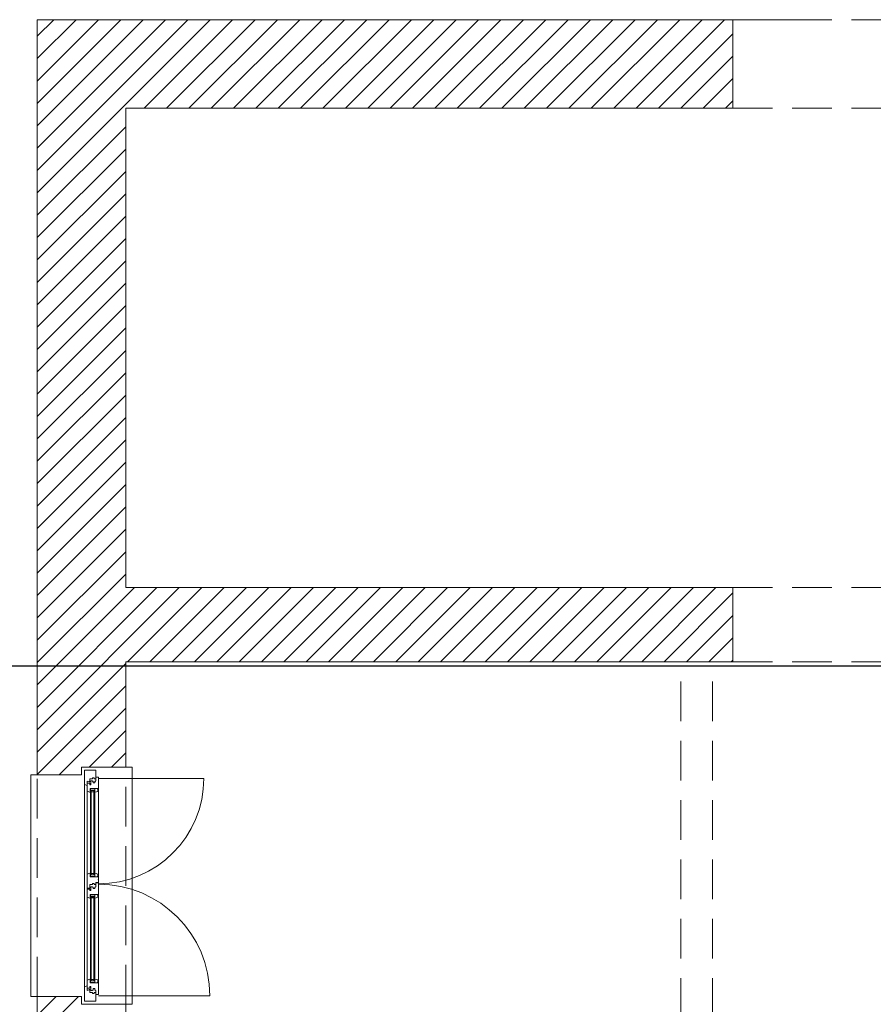
# Model space of a CAD drawing. Units: millimetres. Extents: x 18 to 93, y 11 to 113.
# Drawn here: x 79 to 85, y 83 to 89 of the extents above; entities that cross this region are included whole.
import ezdxf

# ---------------------------------------------------------------- set-up
doc = ezdxf.new("R2010")
doc.units = ezdxf.units.MM
doc.linetypes.add('HIDDEN', pattern=[0.375, 0.25, -0.125])
doc.layers.add('0-z Poutre Plafond', color=59, linetype='Continuous')
doc.layers.add('Batiment', color=7, linetype='Continuous')

# ---------------------------------------------------------------- blocks, each defined once
blk = doc.blocks.new('Batiment')
at = {"layer": 'Batiment', "color": 250, "linetype": 'Continuous', "lineweight": 0}
for p, q in [((57.9348, 68.2349), (56.84, 67.1401)), ((57.7934, 68.2349), (56.84, 67.2816)), ((57.652, 68.2349), (56.84, 67.423)), ((57.5105, 68.2349), (56.84, 67.5644)), ((57.3691, 68.2349), (56.84, 67.7058)), ((57.2277, 68.2349), (56.84, 67.8472)), ((57.0863, 68.2349), (56.84, 67.9887)), ((56.9448, 68.2349), (56.84, 68.1301)), ((58.0762, 68.2349), (57.5162, 67.6749)), ((58.2176, 68.2349), (57.6576, 67.6749)), ((58.3591, 68.2349), (57.7991, 67.6749)), ((58.5005, 68.2349), (57.9405, 67.6749)), ((58.6419, 68.2349), (58.0819, 67.6749)), ((58.7833, 68.2349), (58.2233, 67.6749)), ((58.9247, 68.2349), (58.3647, 67.6749)), ((59.0662, 68.2349), (58.5062, 67.6749)), ((59.2076, 68.2349), (58.6476, 67.6749)), ((59.349, 68.2349), (58.789, 67.6749)), ((59.4904, 68.2349), (58.9304, 67.6749)), ((59.6319, 68.2349), (59.0719, 67.6749)), ((59.7733, 68.2349), (59.2133, 67.6749)), ((59.9147, 68.2349), (59.3547, 67.6749)), ((60.0561, 68.2349), (59.4961, 67.6749)), ((60.1975, 68.2349), (59.6375, 67.6749)), ((60.339, 68.2349), (59.779, 67.6749)), ((60.4804, 68.2349), (59.9204, 67.6749)), ((60.6218, 68.2349), (60.0618, 67.6749)), ((60.7632, 68.2349), (60.2032, 67.6749)), ((60.9046, 68.2349), (60.3446, 67.6749)), ((61.0461, 68.2349), (60.4861, 67.6749)), ((61.1875, 68.2349), (60.6275, 67.6749)), ((61.24, 68.146), (60.7689, 67.6749)), ((61.24, 68.0046), (60.9103, 67.6749)), ((61.24, 67.8632), (61.0518, 67.6749)), ((61.24, 67.7218), (61.1932, 67.6749)), ((57.4, 67.5587), (56.84, 66.9987)), ((57.4, 67.4173), (56.84, 66.8573)), ((57.4, 67.2759), (56.84, 66.7159)), ((57.4, 67.1345), (56.84, 66.5745)), ((57.4, 66.993), (56.84, 66.433)), ((57.4, 66.8516), (56.84, 66.2916)), ((57.4, 66.7102), (56.84, 66.1502)), ((57.4, 66.5688), (56.84, 66.0088)), ((57.4, 66.4274), (56.84, 65.8674)), ((57.4, 66.2859), (56.84, 65.7259)), ((57.4, 66.1445), (56.84, 65.5845)), ((57.4, 66.0031), (56.84, 65.4431)), ((57.4, 65.8617), (56.84, 65.3017)), ((57.4, 65.7202), (56.84, 65.1602)), ((57.4, 65.5788), (56.84, 65.0188)), ((57.4, 65.4374), (56.84, 64.8774)), ((57.4, 65.296), (56.84, 64.736)), ((57.4, 65.1546), (56.84, 64.5946)), ((57.4, 65.0131), (56.84, 64.4531)), ((57.4, 64.8717), (56.84, 64.3117)), ((57.4, 64.7303), (56.84, 64.1703)), ((57.7389, 64.6449), (56.84, 63.746)), ((57.5975, 64.6449), (56.84, 63.8875)), ((57.4561, 64.6449), (56.84, 64.0289)), ((57.8803, 64.6449), (57.4103, 64.1749)), ((58.0218, 64.6449), (57.5518, 64.1749)), ((58.1632, 64.6449), (57.6932, 64.1749)), ((58.3046, 64.6449), (57.8346, 64.1749)), ((58.446, 64.6449), (57.976, 64.1749)), ((58.5874, 64.6449), (58.1174, 64.1749)), ((58.7289, 64.6449), (58.2589, 64.1749)), ((58.8703, 64.6449), (58.4003, 64.1749)), ((59.0117, 64.6449), (58.5417, 64.1749)), ((59.1531, 64.6449), (58.6831, 64.1749)), ((59.2945, 64.6449), (58.8245, 64.1749)), ((59.436, 64.6449), (58.966, 64.1749)), ((59.5774, 64.6449), (59.1074, 64.1749)), ((59.7188, 64.6449), (59.2488, 64.1749)), ((59.8602, 64.6449), (59.3902, 64.1749)), ((60.0017, 64.6449), (59.5317, 64.1749)), ((60.1431, 64.6449), (59.6731, 64.1749)), ((60.2845, 64.6449), (59.8145, 64.1749)), ((60.4259, 64.6449), (59.9559, 64.1749)), ((60.5673, 64.6449), (60.0973, 64.1749)), ((60.7088, 64.6449), (60.2388, 64.1749)), ((60.8502, 64.6449), (60.3802, 64.1749)), ((60.9916, 64.6449), (60.5216, 64.1749)), ((61.133, 64.6449), (60.663, 64.1749)), ((61.24, 64.6105), (60.8044, 64.1749)), ((61.24, 64.4691), (60.9459, 64.1749)), ((61.24, 64.3277), (61.0873, 64.1749)), ((61.24, 64.1862), (61.2287, 64.1749)), ((57.4, 64.1646), (56.84, 63.6046)), ((57.4, 64.0232), (56.84, 63.4632)), ((57.4, 63.8818), (56.9782, 63.4599)), ((57.4, 63.7403), (57.1696, 63.5099)), ((57.4, 63.5989), (57.311, 63.5099)), ((57.12, 63.4603), (57.1196, 63.4599)), ((57.2041, 63.49), (57.1521, 63.49)), ((57.2041, 63.4899), (57.1521, 63.4899)), ((57.1399, 63.4238), (57.1399, 63.3373)), ((57.14, 63.4237), (57.14, 63.3372)), ((57.1569, 63.3815), (57.1569, 63.3373)), ((57.1569, 63.3814), (57.1569, 63.3372)), ((57.2271, 62.1456), (57.2271, 63.3805)), ((57.2271, 62.2002), (57.2271, 63.3805)), ((57.2271, 62.1455), (57.2271, 63.3804)), ((57.2271, 62.2001), (57.2271, 63.3804)), ((57.14, 63.3693), (57.1399, 62.1568)), ((57.14, 63.3692), (57.14, 62.1567)), ((57.1569, 63.363), (57.1569, 62.1631)), ((57.1569, 63.3629), (57.1569, 62.163)), ((57.175, 62.8333), (57.1763, 62.8333)), ((57.175, 62.8333), (57.1763, 62.8333)), ((57.1751, 62.8332), (57.1763, 62.8332)), ((57.1751, 62.8332), (57.1763, 62.8332)), ((57.2053, 62.8333), (57.2041, 62.8333)), ((57.2053, 62.8333), (57.2041, 62.8333)), ((57.2053, 62.8332), (57.2041, 62.8332)), ((57.2053, 62.8332), (57.2041, 62.8332)), ((57.175, 62.6869), (57.1763, 62.6869)), ((57.175, 62.6869), (57.1763, 62.6869)), ((57.1751, 62.6868), (57.1763, 62.6868)), ((57.1751, 62.6868), (57.1763, 62.6868)), ((57.1811, 62.6839), (57.1993, 62.6924)), ((57.1993, 62.6839), (57.1811, 62.6924)), ((57.1811, 62.6839), (57.1993, 62.6924)), ((57.1993, 62.6839), (57.1811, 62.6924)), ((57.1811, 62.6838), (57.1993, 62.6923)), ((57.1993, 62.6838), (57.1811, 62.6923)), ((57.1811, 62.6838), (57.1993, 62.6923)), ((57.1993, 62.6838), (57.1811, 62.6923)), ((57.2053, 62.6869), (57.2041, 62.6869)), ((57.2053, 62.6869), (57.2041, 62.6869)), ((57.2053, 62.6868), (57.2041, 62.6868)), ((57.2053, 62.6868), (57.2041, 62.6868)), ((57.1399, 62.0962), (57.1399, 62.1828)), ((57.14, 62.0961), (57.14, 62.1827)), ((57.1569, 62.1386), (57.1569, 62.1828)), ((57.1569, 62.1385), (57.1569, 62.1827)), ((57.1017, 62.0599), (56.84, 61.7983)), ((56.9602, 62.0599), (56.84, 61.9397)), ((57.2041, 62.03), (57.1521, 62.03)), ((57.2041, 62.0299), (57.1521, 62.0299))]:
    blk.add_line(p, q, dxfattribs=at)
at = {"layer": 'Batiment', "linetype": 'Continuous', "lineweight": 0}
for p, q in [((57.9348, 68.2349), (56.84, 67.1401)), ((57.7934, 68.2349), (56.84, 67.2816)), ((57.652, 68.2349), (56.84, 67.423)), ((57.5105, 68.2349), (56.84, 67.5644)), ((57.3691, 68.2349), (56.84, 67.7058)), ((57.2277, 68.2349), (56.84, 67.8472)), ((57.0863, 68.2349), (56.84, 67.9887)), ((56.9448, 68.2349), (56.84, 68.1301)), ((58.0762, 68.2349), (57.5162, 67.6749)), ((58.2176, 68.2349), (57.6576, 67.6749)), ((58.3591, 68.2349), (57.7991, 67.6749)), ((58.5005, 68.2349), (57.9405, 67.6749)), ((58.6419, 68.2349), (58.0819, 67.6749)), ((58.7833, 68.2349), (58.2233, 67.6749)), ((58.9247, 68.2349), (58.3647, 67.6749)), ((59.0662, 68.2349), (58.5062, 67.6749)), ((59.2076, 68.2349), (58.6476, 67.6749)), ((59.349, 68.2349), (58.789, 67.6749)), ((59.4904, 68.2349), (58.9304, 67.6749)), ((59.6319, 68.2349), (59.0719, 67.6749)), ((59.7733, 68.2349), (59.2133, 67.6749)), ((59.9147, 68.2349), (59.3547, 67.6749)), ((60.0561, 68.2349), (59.4961, 67.6749)), ((60.1975, 68.2349), (59.6375, 67.6749)), ((60.339, 68.2349), (59.779, 67.6749)), ((60.4804, 68.2349), (59.9204, 67.6749)), ((60.6218, 68.2349), (60.0618, 67.6749)), ((60.7632, 68.2349), (60.2032, 67.6749)), ((60.9046, 68.2349), (60.3446, 67.6749)), ((61.0461, 68.2349), (60.4861, 67.6749)), ((61.1875, 68.2349), (60.6275, 67.6749)), ((61.24, 68.146), (60.7689, 67.6749)), ((61.24, 68.0046), (60.9103, 67.6749)), ((61.24, 67.8632), (61.0518, 67.6749)), ((61.24, 67.7218), (61.1932, 67.6749)), ((57.4, 67.5587), (56.84, 66.9987)), ((57.4, 67.4173), (56.84, 66.8573)), ((57.4, 67.2759), (56.84, 66.7159)), ((57.4, 67.1345), (56.84, 66.5745)), ((57.4, 66.993), (56.84, 66.433)), ((57.4, 66.8516), (56.84, 66.2916)), ((57.4, 66.7102), (56.84, 66.1502)), ((57.4, 66.5688), (56.84, 66.0088)), ((57.4, 66.4274), (56.84, 65.8674)), ((57.4, 66.2859), (56.84, 65.7259)), ((57.4, 66.1445), (56.84, 65.5845)), ((57.4, 66.0031), (56.84, 65.4431)), ((57.4, 65.8617), (56.84, 65.3017)), ((57.4, 65.7202), (56.84, 65.1602)), ((57.4, 65.5788), (56.84, 65.0188)), ((57.4, 65.4374), (56.84, 64.8774)), ((57.4, 65.296), (56.84, 64.736)), ((57.4, 65.1546), (56.84, 64.5946)), ((57.4, 65.0131), (56.84, 64.4531)), ((57.4, 64.8717), (56.84, 64.3117)), ((57.4, 64.7303), (56.84, 64.1703)), ((57.7389, 64.6449), (56.84, 63.746)), ((57.5975, 64.6449), (56.84, 63.8875)), ((57.4561, 64.6449), (56.84, 64.0289)), ((57.8803, 64.6449), (57.4103, 64.1749)), ((58.0218, 64.6449), (57.5518, 64.1749)), ((58.1632, 64.6449), (57.6932, 64.1749)), ((58.3046, 64.6449), (57.8346, 64.1749)), ((58.446, 64.6449), (57.976, 64.1749)), ((58.5874, 64.6449), (58.1174, 64.1749)), ((58.7289, 64.6449), (58.2589, 64.1749)), ((58.8703, 64.6449), (58.4003, 64.1749)), ((59.0117, 64.6449), (58.5417, 64.1749)), ((59.1531, 64.6449), (58.6831, 64.1749)), ((59.2945, 64.6449), (58.8245, 64.1749)), ((59.436, 64.6449), (58.966, 64.1749)), ((59.5774, 64.6449), (59.1074, 64.1749)), ((59.7188, 64.6449), (59.2488, 64.1749)), ((59.8602, 64.6449), (59.3902, 64.1749)), ((60.0017, 64.6449), (59.5317, 64.1749)), ((60.1431, 64.6449), (59.6731, 64.1749)), ((60.2845, 64.6449), (59.8145, 64.1749)), ((60.4259, 64.6449), (59.9559, 64.1749)), ((60.5673, 64.6449), (60.0973, 64.1749)), ((60.7088, 64.6449), (60.2388, 64.1749)), ((60.8502, 64.6449), (60.3802, 64.1749)), ((60.9916, 64.6449), (60.5216, 64.1749)), ((61.133, 64.6449), (60.663, 64.1749)), ((61.24, 64.6105), (60.8044, 64.1749)), ((61.24, 64.4691), (60.9459, 64.1749)), ((61.24, 64.3277), (61.0873, 64.1749)), ((61.24, 64.1862), (61.2287, 64.1749)), ((57.4, 64.1646), (56.84, 63.6046)), ((57.4, 64.0232), (56.84, 63.4632)), ((57.4, 63.8818), (56.9782, 63.4599)), ((57.4, 63.7403), (57.1696, 63.5099)), ((57.4, 63.5989), (57.311, 63.5099)), ((57.12, 63.4603), (57.1196, 63.4599)), ((57.2271, 63.4385), (57.894, 63.4385)), ((57.2271, 62.0645), (57.9317, 62.0645)), ((57.1017, 62.0599), (56.84, 61.7983)), ((56.9602, 62.0599), (56.84, 61.9397))]:
    blk.add_line(p, q, dxfattribs=at)
at = {"layer": 'Batiment', "linetype": 'HIDDEN', "lineweight": 0}
for p, q in [((60.715, 68.235), (61.765, 68.235)), ((61.24, 68.2349), (62.24, 68.2349)), ((62.24, 67.6749), (61.24, 67.6749)), ((62.24, 64.6449), (61.24, 64.6449)), ((60.91, 57.8), (60.91, 64.175)), ((60.91, 57.7999), (60.91, 64.1749)), ((61.11, 57.8), (61.11, 64.175)), ((61.11, 57.7999), (61.11, 64.1749)), ((62.24, 64.1749), (61.24, 64.1749)), ((57.4, 62.01), (57.4, 63.51)), ((57.4, 62.0099), (57.4, 63.5099)), ((56.84, 62.0599), (56.84, 63.4599))]:
    blk.add_line(p, q, dxfattribs=at)
at = {"layer": 'Batiment', "linetype": 'Continuous', "lineweight": 0}
for points in [[(57.4, 64.6449), (61.24, 64.6449), (61.24, 64.1749), (57.4, 64.1749), (57.4, 63.5099), (57.12, 63.5099), (57.12, 63.4599), (56.84, 63.4599), (56.84, 68.2349), (61.24, 68.2349), (61.24, 67.6749), (57.4, 67.6749), (57.4, 64.6449)], [(57.4, 62.0099), (57.4, 60.1099), (57.12, 60.1099), (57.12, 60.0599), (56.84, 60.0599), (56.84, 62.0599), (57.12, 62.0599), (57.12, 62.0099), (57.4, 62.0099)]]:
    blk.add_lwpolyline(points, close=True, dxfattribs=at)
for points in [[(57.4, 63.5099), (57.44, 63.5099), (57.44, 62.0099), (57.4, 62.0099)], [(56.84, 63.46), (56.8, 63.46), (56.8, 62.06), (56.84, 62.06)], [(56.84, 63.4599), (56.8, 63.4599), (56.8, 62.0599), (56.84, 62.0599)]]:
    blk.add_lwpolyline(points, dxfattribs=at)
at = {"layer": 'Batiment', "color": 250, "linetype": 'Continuous', "lineweight": 0}
for points in [[(57.14, 63.49), (57.1521, 63.49), (57.2041, 63.49), (57.2102, 63.49), (57.2102, 63.484), (57.2102, 63.4356), (57.2005, 63.4356), (57.2005, 63.4416), (57.1908, 63.4416), (57.1908, 63.4356), (57.1739, 63.4356), (57.1739, 63.4156), (57.1678, 63.4156), (57.1678, 63.4187), (57.1569, 63.4217), (57.1569, 63.4188), (57.1569, 63.3932), (57.14, 63.3993), (57.14, 63.4779)], [(57.14, 63.4899), (57.1521, 63.4899), (57.2041, 63.4899), (57.2102, 63.4899), (57.2102, 63.4839), (57.2102, 63.4355), (57.2005, 63.4355), (57.2005, 63.4415), (57.1908, 63.4415), (57.1908, 63.4355), (57.1739, 63.4355), (57.1739, 63.4155), (57.1678, 63.4155), (57.1678, 63.4186), (57.1569, 63.4216), (57.1569, 63.4187), (57.1569, 63.3931), (57.14, 63.3992), (57.14, 63.4778)], [(57.1569, 63.3568), (57.1732, 63.3508), (57.1732, 63.3533), (57.1751, 63.3533), (57.1751, 63.3744), (57.2271, 63.3744), (57.2271, 63.447), (57.2102, 63.447), (57.2102, 63.4228), (57.2084, 63.4228), (57.2084, 63.4197), (57.2053, 63.4197), (57.2053, 63.4107), (57.1938, 63.4107), (57.1938, 63.4197), (57.1908, 63.4197), (57.1938, 63.4197), (57.1908, 63.4197), (57.1908, 63.4228), (57.1787, 63.4228), (57.1787, 63.3979), (57.1739, 63.3979), (57.1739, 63.4082), (57.1701, 63.4082), (57.165, 63.4082), (57.1618, 63.4082), (57.1569, 63.4082), (57.1569, 63.3925)], [(57.1569, 63.3569), (57.1731, 63.3509), (57.1731, 63.3534), (57.1751, 63.3534), (57.1751, 63.3744), (57.2271, 63.3744), (57.2271, 63.447), (57.2102, 63.447), (57.2102, 63.4228), (57.2083, 63.4228), (57.2083, 63.4198), (57.2053, 63.4198), (57.2053, 63.4108), (57.1938, 63.4108), (57.1938, 63.4198), (57.1908, 63.4198), (57.1938, 63.4198), (57.1908, 63.4198), (57.1908, 63.4228), (57.1787, 63.4228), (57.1787, 63.398), (57.1739, 63.398), (57.1739, 63.4083), (57.1701, 63.4083), (57.165, 63.4083), (57.1618, 63.4083), (57.1569, 63.4083), (57.1569, 63.3926)], [(57.1762, 63.3619), (57.2041, 63.3619), (57.2041, 63.3714), (57.1762, 63.3714)], [(57.1762, 63.3619), (57.2041, 63.3619), (57.2041, 63.3714), (57.1762, 63.3714)], [(57.1763, 63.3618), (57.2041, 63.3618), (57.2041, 63.3713), (57.1763, 63.3713)], [(57.1763, 63.3618), (57.2041, 63.3618), (57.2041, 63.3713), (57.1763, 63.3713)], [(57.2073, 63.3533), (57.2053, 63.3533), (57.2053, 63.3744), (57.2205, 63.3744), (57.2205, 63.3713), (57.2235, 63.3713), (57.2235, 63.3562), (57.2073, 63.3508)], [(57.2073, 63.3533), (57.2053, 63.3533), (57.2053, 63.3744), (57.2205, 63.3744), (57.2205, 63.3713), (57.2235, 63.3713), (57.2235, 63.3562), (57.2073, 63.3508)], [(57.2073, 63.3534), (57.2053, 63.3534), (57.2053, 63.3744), (57.2204, 63.3744), (57.2204, 63.3714), (57.2235, 63.3714), (57.2235, 63.3563), (57.2073, 63.3509)], [(57.2073, 63.3534), (57.2053, 63.3534), (57.2053, 63.3744), (57.2204, 63.3744), (57.2204, 63.3714), (57.2235, 63.3714), (57.2235, 63.3563), (57.2073, 63.3509)], [(57.1731, 63.3509), (57.1731, 63.3534), (57.1751, 63.3534), (57.1751, 63.3564), (57.1762, 63.3564), (57.1762, 63.3477), (57.1762, 63.3481), (57.1761, 63.3486), (57.176, 63.349), (57.1757, 63.3495), (57.1754, 63.3499), (57.175, 63.3503), (57.1746, 63.3505), (57.1746, 63.3505), (57.1743, 63.3507), (57.1739, 63.3508), (57.1737, 63.3508), (57.1734, 63.3509), (57.1732, 63.3509), (57.1731, 63.3509)], [(57.1763, 63.3619), (57.1763, 62.8277), (57.1811, 62.8277), (57.1811, 63.3619)], [(57.1763, 63.3618), (57.1763, 62.8276), (57.1811, 62.8276), (57.1811, 63.3618)], [(57.1811, 63.3534), (57.1992, 63.3534), (57.1992, 63.3619), (57.1811, 63.3619)], [(57.1811, 63.3534), (57.1992, 63.3534), (57.1992, 63.3619), (57.1811, 63.3619)], [(57.1811, 63.3533), (57.1993, 63.3533), (57.1993, 63.3618), (57.1811, 63.3618)], [(57.1811, 63.3533), (57.1993, 63.3533), (57.1993, 63.3618), (57.1811, 63.3618)], [(57.2041, 62.8277), (57.2041, 63.3619), (57.1992, 63.3619), (57.1992, 62.8277)], [(57.2041, 62.8276), (57.2041, 63.3618), (57.1993, 63.3618), (57.1993, 62.8276)], [(57.1569, 62.7438), (57.1738, 62.7438), (57.1738, 62.768), (57.1908, 62.768), (57.1908, 62.7741), (57.2005, 62.7741), (57.2005, 62.768), (57.2102, 62.768), (57.2102, 62.7801), (57.2271, 62.7801), (57.2271, 62.7983), (57.2271, 62.8151), (57.175, 62.8151), (57.175, 62.8363), (57.1731, 62.8363), (57.1731, 62.8388), (57.1569, 62.8327)], [(57.1569, 62.7437), (57.1739, 62.7437), (57.1739, 62.7679), (57.1908, 62.7679), (57.1908, 62.774), (57.2005, 62.774), (57.2005, 62.7679), (57.2102, 62.7679), (57.2102, 62.78), (57.2271, 62.78), (57.2271, 62.7982), (57.2271, 62.815), (57.1751, 62.815), (57.1751, 62.8362), (57.1731, 62.8362), (57.1731, 62.8387), (57.1569, 62.8326)], [(57.1731, 62.8388), (57.1731, 62.8363), (57.175, 62.8363), (57.175, 62.8333), (57.1763, 62.8333), (57.1763, 62.8419), (57.1762, 62.8416), (57.1761, 62.8411), (57.176, 62.8406), (57.1758, 62.8402), (57.1754, 62.8398), (57.175, 62.8394), (57.1747, 62.8392), (57.1747, 62.8392), (57.1743, 62.839), (57.174, 62.8389), (57.1738, 62.8388), (57.1735, 62.8388), (57.1733, 62.8388), (57.1731, 62.8388)], [(57.1763, 62.8277), (57.2041, 62.8277), (57.2041, 62.8181), (57.1763, 62.8181)], [(57.1763, 62.8276), (57.2041, 62.8276), (57.2041, 62.818), (57.1763, 62.818)], [(57.1811, 62.8362), (57.1993, 62.8362), (57.1993, 62.8277), (57.1811, 62.8277)], [(57.1811, 62.8361), (57.1993, 62.8361), (57.1993, 62.8276), (57.1811, 62.8276)], [(57.2072, 62.8388), (57.2072, 62.8363), (57.2053, 62.8363), (57.2053, 62.8333), (57.2041, 62.8333), (57.2041, 62.8419), (57.2041, 62.8416), (57.2042, 62.8411), (57.2044, 62.8406), (57.2046, 62.8402), (57.2049, 62.8398), (57.2053, 62.8394), (57.2057, 62.8392), (57.2057, 62.8392), (57.206, 62.839), (57.2064, 62.8389), (57.2066, 62.8388), (57.2069, 62.8388), (57.2071, 62.8388), (57.2072, 62.8388)], [(57.2072, 62.8363), (57.2053, 62.8363), (57.2053, 62.8151), (57.2204, 62.8151), (57.2204, 62.8181), (57.2235, 62.8181), (57.2235, 62.8334), (57.2072, 62.8388)], [(57.2073, 62.8362), (57.2053, 62.8362), (57.2053, 62.815), (57.2205, 62.815), (57.2205, 62.818), (57.2235, 62.818), (57.2235, 62.8333), (57.2073, 62.8387)], [(57.1569, 62.6875), (57.1731, 62.6814), (57.1731, 62.6839), (57.175, 62.6839), (57.175, 62.705), (57.2271, 62.705), (57.2271, 62.7776), (57.2102, 62.7776), (57.2102, 62.7534), (57.2083, 62.7534), (57.2083, 62.7504), (57.2053, 62.7504), (57.2053, 62.7413), (57.1938, 62.7413), (57.1938, 62.7504), (57.1908, 62.7504), (57.1938, 62.7504), (57.1908, 62.7504), (57.1908, 62.7534), (57.1787, 62.7534), (57.1787, 62.7286), (57.1738, 62.7286), (57.1738, 62.7389), (57.17, 62.7389), (57.165, 62.7389), (57.1569, 62.7389)], [(57.1569, 62.6874), (57.1731, 62.6813), (57.1731, 62.6838), (57.1751, 62.6838), (57.1751, 62.7049), (57.2271, 62.7049), (57.2271, 62.7775), (57.2102, 62.7775), (57.2102, 62.7533), (57.2084, 62.7533), (57.2084, 62.7503), (57.2053, 62.7503), (57.2053, 62.7412), (57.1938, 62.7412), (57.1938, 62.7503), (57.1908, 62.7503), (57.1938, 62.7503), (57.1908, 62.7503), (57.1908, 62.7533), (57.1787, 62.7533), (57.1787, 62.7285), (57.1739, 62.7285), (57.1739, 62.7388), (57.1701, 62.7388), (57.165, 62.7388), (57.1569, 62.7388)], [(57.1731, 62.6814), (57.1731, 62.6839), (57.175, 62.6839), (57.175, 62.6869), (57.1763, 62.6869), (57.1763, 62.6783), (57.1762, 62.6786), (57.1761, 62.6791), (57.176, 62.6796), (57.1758, 62.68), (57.1754, 62.6804), (57.175, 62.6808), (57.1747, 62.681), (57.1747, 62.681), (57.1743, 62.6812), (57.174, 62.6813), (57.1738, 62.6814), (57.1735, 62.6814), (57.1733, 62.6814), (57.1731, 62.6814)], [(57.1763, 62.6924), (57.2041, 62.6924), (57.2041, 62.702), (57.1763, 62.702)], [(57.1763, 62.6924), (57.2041, 62.6924), (57.2041, 62.702), (57.1763, 62.702)], [(57.1763, 62.6923), (57.2041, 62.6923), (57.2041, 62.7019), (57.1763, 62.7019)], [(57.1763, 62.6923), (57.2041, 62.6923), (57.2041, 62.7019), (57.1763, 62.7019)], [(57.1763, 62.6924), (57.1763, 62.1582), (57.1811, 62.1582), (57.1811, 62.6924)], [(57.1763, 62.6923), (57.1763, 62.1581), (57.1811, 62.1581), (57.1811, 62.6923)], [(57.1811, 62.6839), (57.1993, 62.6839), (57.1993, 62.6924), (57.1811, 62.6924)], [(57.1811, 62.6839), (57.1993, 62.6839), (57.1993, 62.6924), (57.1811, 62.6924)], [(57.1811, 62.6838), (57.1993, 62.6838), (57.1993, 62.6923), (57.1811, 62.6923)], [(57.1811, 62.6838), (57.1993, 62.6838), (57.1993, 62.6923), (57.1811, 62.6923)], [(57.2041, 62.1582), (57.2041, 62.6924), (57.1992, 62.6924), (57.1992, 62.1582)], [(57.2041, 62.1581), (57.2041, 62.6923), (57.1993, 62.6923), (57.1993, 62.1581)], [(57.2072, 62.6814), (57.2072, 62.6839), (57.2053, 62.6839), (57.2053, 62.6869), (57.2041, 62.6869), (57.2041, 62.6783), (57.2041, 62.6786), (57.2042, 62.6791), (57.2044, 62.6796), (57.2046, 62.68), (57.2049, 62.6804), (57.2053, 62.6808), (57.2057, 62.681), (57.2057, 62.681), (57.206, 62.6812), (57.2064, 62.6813), (57.2066, 62.6814), (57.2069, 62.6814), (57.2071, 62.6814), (57.2072, 62.6814)], [(57.2072, 62.6839), (57.2053, 62.6839), (57.2053, 62.705), (57.2204, 62.705), (57.2204, 62.702), (57.2235, 62.702), (57.2235, 62.6868), (57.2072, 62.6814)], [(57.2073, 62.6838), (57.2053, 62.6838), (57.2053, 62.7049), (57.2205, 62.7049), (57.2205, 62.7019), (57.2235, 62.7019), (57.2235, 62.6867), (57.2073, 62.6813)], [(57.14, 62.03), (57.1521, 62.03), (57.2041, 62.03), (57.2102, 62.03), (57.2102, 62.0361), (57.2102, 62.0845), (57.2005, 62.0845), (57.2005, 62.0784), (57.1908, 62.0784), (57.1908, 62.0845), (57.1739, 62.0845), (57.1739, 62.1045), (57.1678, 62.1045), (57.1678, 62.1014), (57.1569, 62.0984), (57.1569, 62.1013), (57.1569, 62.1268), (57.14, 62.1208), (57.14, 62.0421)], [(57.14, 62.0299), (57.1521, 62.0299), (57.2041, 62.0299), (57.2102, 62.0299), (57.2102, 62.036), (57.2102, 62.0844), (57.2005, 62.0844), (57.2005, 62.0783), (57.1908, 62.0783), (57.1908, 62.0844), (57.1739, 62.0844), (57.1739, 62.1044), (57.1678, 62.1044), (57.1678, 62.1013), (57.1569, 62.0983), (57.1569, 62.1012), (57.1569, 62.1267), (57.14, 62.1207), (57.14, 62.042)], [(57.1569, 62.1631), (57.1731, 62.1692), (57.1731, 62.1667), (57.1751, 62.1667), (57.1751, 62.1456), (57.2271, 62.1456), (57.2271, 62.073), (57.2102, 62.073), (57.2102, 62.0972), (57.2083, 62.0972), (57.2083, 62.1003), (57.2053, 62.1003), (57.2053, 62.1093), (57.1938, 62.1093), (57.1938, 62.1003), (57.1908, 62.1003), (57.1938, 62.1003), (57.1908, 62.1003), (57.1908, 62.0972), (57.1787, 62.0972), (57.1787, 62.122), (57.1739, 62.122), (57.1739, 62.1118), (57.1701, 62.1118), (57.165, 62.1118), (57.1618, 62.1118), (57.1569, 62.1118), (57.1569, 62.1275)], [(57.1569, 62.163), (57.1732, 62.1691), (57.1732, 62.1666), (57.1751, 62.1666), (57.1751, 62.1455), (57.2271, 62.1455), (57.2271, 62.0729), (57.2102, 62.0729), (57.2102, 62.0971), (57.2084, 62.0971), (57.2084, 62.1002), (57.2053, 62.1002), (57.2053, 62.1092), (57.1938, 62.1092), (57.1938, 62.1002), (57.1908, 62.1002), (57.1938, 62.1002), (57.1908, 62.1002), (57.1908, 62.0971), (57.1787, 62.0971), (57.1787, 62.1219), (57.1739, 62.1219), (57.1739, 62.1117), (57.1701, 62.1117), (57.165, 62.1117), (57.1618, 62.1117), (57.1569, 62.1117), (57.1569, 62.1274)], [(57.1731, 62.1692), (57.1731, 62.1667), (57.1751, 62.1667), (57.1751, 62.1637), (57.1762, 62.1637), (57.1762, 62.1723), (57.1762, 62.172), (57.1761, 62.1715), (57.176, 62.171), (57.1757, 62.1706), (57.1754, 62.1702), (57.175, 62.1698), (57.1746, 62.1696), (57.1746, 62.1696), (57.1743, 62.1694), (57.1739, 62.1693), (57.1737, 62.1693), (57.1734, 62.1692), (57.1732, 62.1692), (57.1731, 62.1692)], [(57.1762, 62.1582), (57.2041, 62.1582), (57.2041, 62.1487), (57.1762, 62.1487)], [(57.1762, 62.1582), (57.2041, 62.1582), (57.2041, 62.1487), (57.1762, 62.1487)], [(57.1763, 62.1581), (57.2041, 62.1581), (57.2041, 62.1486), (57.1763, 62.1486)], [(57.1763, 62.1581), (57.2041, 62.1581), (57.2041, 62.1486), (57.1763, 62.1486)], [(57.1811, 62.1667), (57.1992, 62.1667), (57.1992, 62.1582), (57.1811, 62.1582)], [(57.1811, 62.1667), (57.1992, 62.1667), (57.1992, 62.1582), (57.1811, 62.1582)], [(57.1811, 62.1666), (57.1993, 62.1666), (57.1993, 62.1581), (57.1811, 62.1581)], [(57.1811, 62.1666), (57.1993, 62.1666), (57.1993, 62.1581), (57.1811, 62.1581)], [(57.2073, 62.1667), (57.2053, 62.1667), (57.2053, 62.1456), (57.2204, 62.1456), (57.2204, 62.1487), (57.2235, 62.1487), (57.2235, 62.1638), (57.2073, 62.1692)], [(57.2073, 62.1667), (57.2053, 62.1667), (57.2053, 62.1456), (57.2204, 62.1456), (57.2204, 62.1487), (57.2235, 62.1487), (57.2235, 62.1638), (57.2073, 62.1692)], [(57.2073, 62.1666), (57.2053, 62.1666), (57.2053, 62.1455), (57.2205, 62.1455), (57.2205, 62.1486), (57.2235, 62.1486), (57.2235, 62.1637), (57.2073, 62.1691)], [(57.2073, 62.1666), (57.2053, 62.1666), (57.2053, 62.1455), (57.2205, 62.1455), (57.2205, 62.1486), (57.2235, 62.1486), (57.2235, 62.1637), (57.2073, 62.1691)]]:
    blk.add_lwpolyline(points, close=True, dxfattribs=at)
for points in [[(57.1732, 63.3508), (57.1732, 63.3533), (57.1751, 63.3533), (57.1751, 63.3563), (57.1763, 63.3563), (57.1763, 63.3476), (57.1762, 63.348), (57.1761, 63.3485), (57.176, 63.3489), (57.1758, 63.3494), (57.1754, 63.3498), (57.175, 63.3502), (57.1747, 63.3504), (57.1747, 63.3504), (57.1743, 63.3506), (57.174, 63.3507), (57.1738, 63.3507), (57.1734, 63.3508), (57.1733, 63.3508), (57.1731, 63.3508), (57.1731, 63.3508), (57.1731, 63.3508)], [(57.2073, 63.3509), (57.2073, 63.3534), (57.2053, 63.3534), (57.2053, 63.3564), (57.2041, 63.3564), (57.2041, 63.3477), (57.2041, 63.3481), (57.2042, 63.3486), (57.2044, 63.349), (57.2046, 63.3495), (57.2049, 63.3499), (57.2053, 63.3503), (57.2057, 63.3505), (57.2057, 63.3505), (57.206, 63.3507), (57.2064, 63.3508), (57.2066, 63.3508), (57.2069, 63.3509), (57.2071, 63.3509), (57.2072, 63.3509), (57.2073, 63.3509), (57.2072, 63.3509)], [(57.2073, 63.3508), (57.2073, 63.3533), (57.2053, 63.3533), (57.2053, 63.3563), (57.2041, 63.3563), (57.2041, 63.3476), (57.2041, 63.348), (57.2042, 63.3485), (57.2044, 63.3489), (57.2046, 63.3494), (57.2049, 63.3498), (57.2054, 63.3502), (57.2057, 63.3504), (57.2057, 63.3504), (57.2061, 63.3506), (57.2064, 63.3507), (57.2066, 63.3507), (57.2069, 63.3508), (57.2071, 63.3508), (57.2072, 63.3508), (57.2073, 63.3508), (57.2072, 63.3508)], [(57.1731, 62.8387), (57.1731, 62.8362), (57.1751, 62.8362), (57.1751, 62.8332), (57.1763, 62.8332), (57.1763, 62.8418), (57.1763, 62.8415), (57.1762, 62.841), (57.176, 62.8405), (57.1758, 62.8401), (57.1755, 62.8397), (57.1751, 62.8393), (57.1747, 62.8391), (57.1747, 62.8391), (57.1743, 62.8389), (57.174, 62.8388), (57.1738, 62.8387), (57.1735, 62.8387), (57.1733, 62.8387), (57.1732, 62.8387), (57.1731, 62.8387), (57.1732, 62.8387)], [(57.2073, 62.8387), (57.2073, 62.8362), (57.2053, 62.8362), (57.2053, 62.8332), (57.2041, 62.8332), (57.2041, 62.8418), (57.2041, 62.8415), (57.2042, 62.841), (57.2044, 62.8405), (57.2046, 62.8401), (57.2049, 62.8397), (57.2054, 62.8393), (57.2057, 62.8391), (57.2057, 62.8391), (57.2061, 62.8389), (57.2064, 62.8388), (57.2066, 62.8387), (57.2069, 62.8387), (57.2071, 62.8387), (57.2072, 62.8387), (57.2073, 62.8387), (57.2072, 62.8387)], [(57.1731, 62.6813), (57.1731, 62.6838), (57.1751, 62.6838), (57.1751, 62.6868), (57.1763, 62.6868), (57.1763, 62.6782), (57.1763, 62.6785), (57.1762, 62.679), (57.176, 62.6795), (57.1758, 62.6799), (57.1755, 62.6803), (57.1751, 62.6807), (57.1747, 62.6809), (57.1747, 62.6809), (57.1743, 62.6811), (57.174, 62.6812), (57.1738, 62.6813), (57.1735, 62.6813), (57.1733, 62.6813), (57.1732, 62.6813), (57.1731, 62.6813), (57.1732, 62.6813)], [(57.2073, 62.6813), (57.2073, 62.6838), (57.2053, 62.6838), (57.2053, 62.6868), (57.2041, 62.6868), (57.2041, 62.6782), (57.2041, 62.6785), (57.2042, 62.679), (57.2044, 62.6795), (57.2046, 62.6799), (57.2049, 62.6803), (57.2054, 62.6807), (57.2057, 62.6809), (57.2057, 62.6809), (57.2061, 62.6811), (57.2064, 62.6812), (57.2066, 62.6813), (57.2069, 62.6813), (57.2071, 62.6813), (57.2072, 62.6813), (57.2073, 62.6813), (57.2072, 62.6813)], [(57.1732, 62.1691), (57.1732, 62.1666), (57.1751, 62.1666), (57.1751, 62.1636), (57.1763, 62.1636), (57.1763, 62.1722), (57.1762, 62.1719), (57.1761, 62.1714), (57.176, 62.1709), (57.1758, 62.1705), (57.1754, 62.1701), (57.175, 62.1697), (57.1747, 62.1695), (57.1747, 62.1695), (57.1743, 62.1693), (57.174, 62.1692), (57.1738, 62.1692), (57.1734, 62.1691), (57.1733, 62.1691), (57.1731, 62.1691), (57.1731, 62.1691), (57.1731, 62.1691)], [(57.2073, 62.1692), (57.2073, 62.1667), (57.2053, 62.1667), (57.2053, 62.1637), (57.2041, 62.1637), (57.2041, 62.1723), (57.2041, 62.172), (57.2042, 62.1715), (57.2044, 62.171), (57.2046, 62.1706), (57.2049, 62.1702), (57.2053, 62.1698), (57.2057, 62.1696), (57.2057, 62.1696), (57.206, 62.1694), (57.2064, 62.1693), (57.2066, 62.1693), (57.2069, 62.1692), (57.2071, 62.1692), (57.2072, 62.1692), (57.2073, 62.1692), (57.2072, 62.1692)], [(57.2073, 62.1691), (57.2073, 62.1666), (57.2053, 62.1666), (57.2053, 62.1636), (57.2041, 62.1636), (57.2041, 62.1722), (57.2041, 62.1719), (57.2042, 62.1714), (57.2044, 62.1709), (57.2046, 62.1705), (57.2049, 62.1701), (57.2054, 62.1697), (57.2057, 62.1695), (57.2057, 62.1695), (57.2061, 62.1693), (57.2064, 62.1692), (57.2066, 62.1692), (57.2069, 62.1691), (57.2071, 62.1691), (57.2072, 62.1691), (57.2073, 62.1691), (57.2072, 62.1691)]]:
    blk.add_lwpolyline(points, dxfattribs=at)
at = {"layer": 'Batiment', "linetype": 'Continuous', "lineweight": 0}
for centre, radius, start, end in [((57.2271, 63.4385), 0.6669, 270, 0), ((57.2271, 62.0645), 0.7046, 0, 90)]:
    blk.add_arc(centre, radius, start, end, dxfattribs=at)
at = {"layer": 'Batiment', "color": 250, "linetype": 'Continuous', "lineweight": 0}
for p in [(57.2271, 62.7983), (57.2271, 62.7982)]:
    blk.add_point(p, dxfattribs=at)

msp = doc.modelspace()

# ---------------------------------------------------------------- linework, layer by layer
at = {"layer": '0-z Poutre Plafond'}
msp.add_line((17.8379, 85.1776), (87.9243, 85.1776), dxfattribs=at)

# ---------------------------------------------------------------- block references
at = {"layer": 'Batiment'}
msp.add_blockref('Batiment', (22.6843, 21.0277), dxfattribs=at)

doc.saveas('drawing.dxf')
